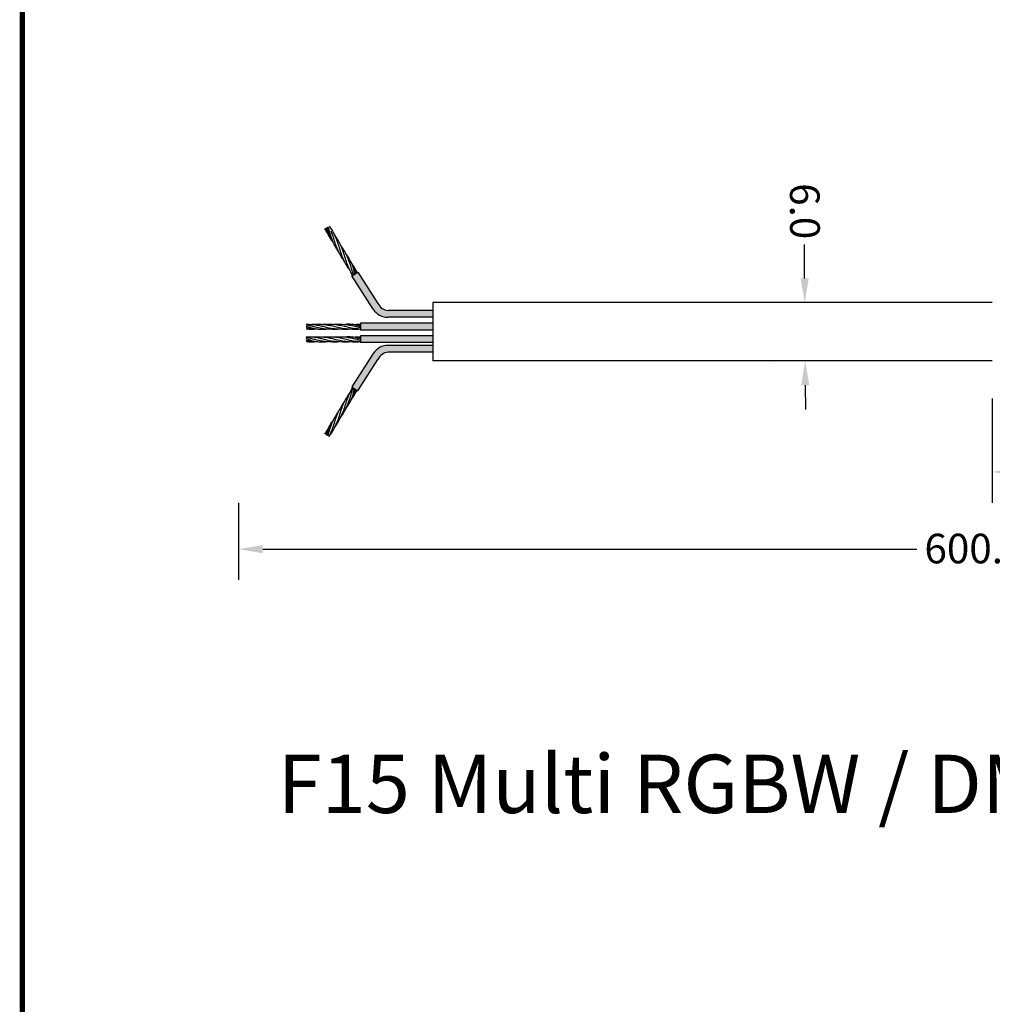
# Model space of a CAD drawing. Units: millimetres. Extents: x 520 to 4389, y 15 to 3189.
# Drawn here: x 1051 to 1151, y 2240 to 2341 of the extents above; entities that cross this region are included whole.
import ezdxf

# ---------------------------------------------------------------- set-up
doc = ezdxf.new("R2010")
doc.units = ezdxf.units.MM
for name, color, linetype, lineweight in [('Dimension (ANSI)', 7, 'Continuous', 25), ('Sketch Geometry (ANSI)', 7, 'Continuous', 25), ('Symbol (ANSI)', 7, 'Continuous', 25), ('Visible (ANSI)', 7, 'Continuous', 50), ('Visible Narrow (ANSI)', 7, 'Continuous', 35)]:
    doc.layers.add(name, color=color, linetype=linetype, lineweight=lineweight)
doc.styles.add('Note Text (ANSI)', font='tahoma.ttf')
doc.dimstyles.new('Default - mm (ANSI)', dxfattribs={"dimtxt": 3.04800009727478, "dimasz": 2.5, "dimexe": 3.175, "dimexo": 1.6002, "dimgap": 0.7999999999999999, "dimtad": 0, "dimtoh": 1, "dimrnd": 1e-08, "dimzin": 4, "dimdsep": 46, "dimtxsty": 'Note Text (ANSI)', "dimcen": 0.09, "dimdle": 10, "dimclrd": 256, "dimclre": 256, "dimclrt": 256, "dimadec": 1, "dimazin": 1, "dimtfac": 1, "dimtofl": 0, "dimtmove": 0, "dimatfit": 3, "dimfxl": 1, "dimtolj": 1, "dimtzin": 4, "dimlwd": -1, "dimlwe": -1, "dimarcsym": 0})

# ---------------------------------------------------------------- blocks, each defined once
blk = doc.blocks.new('*D123')
at = {"layer": 'Defpoints', "color": 0, "lineweight": 0, "transparency": 16777216}
for p in [(1150.692217513914, 2303.76503927329), (1185.692217513914, 2303.76503927329), (1185.692217513914, 2294.601731160359)]:
    blk.add_point(p, dxfattribs=at)
at = {"layer": 'Dimension (ANSI)', "transparency": 16777216}
for p, q in [((1150.692217513914, 2302.16483927329), (1150.692217513914, 2291.426731160359)), ((1185.692217513914, 2302.16483927329), (1185.692217513914, 2291.426731160359)), ((1153.192217513914, 2294.601731160359), (1163.668171541715, 2294.601731160359)), ((1183.192217513914, 2294.601731160359), (1175.323091943202, 2294.601731160359))]:
    blk.add_line(p, q, dxfattribs=at)
at = {"layer": 'Dimension (ANSI)', "lineweight": 0, "transparency": 16777216}
for points in [[(1153.192217513914, 2295.018397827026), (1153.192217513914, 2294.185064493693), (1150.692217513914, 2294.601731160359)], [(1183.192217513914, 2295.018397827026), (1183.192217513914, 2294.185064493693), (1185.692217513914, 2294.601731160359)]]:
    blk.add_solid(points, dxfattribs=at)
at = {"layer": 'Dimension (ANSI)', "lineweight": -3, "transparency": 16777216, "insert": (1164.468171541715, 2296.189188564951), "char_height": 3.04800009727478, "attachment_point": 1, "style": 'Note Text (ANSI)'}
blk.add_mtext('\\A1;35.00', dxfattribs=at)
blk = doc.blocks.new('*D125')
at = {"layer": 'Defpoints', "color": 0, "lineweight": 0, "transparency": 16777216}
for p in [(1073.132294408912, 2293.019532351792), (1235.072696556959, 2292.830622851708), (1235.072696556959, 2286.654535833974)]:
    blk.add_point(p, dxfattribs=at)
at = {"layer": 'Dimension (ANSI)', "transparency": 16777216}
for p, q in [((1073.132294408912, 2291.419332351792), (1073.132294408912, 2283.479535833974)), ((1235.072696556959, 2291.230422851708), (1235.072696556959, 2283.479535833974)), ((1075.632294408912, 2286.654535833974), (1142.924576419077, 2286.654535833974)), ((1232.572696556959, 2286.654535833974), (1154.604060958352, 2286.654535833974))]:
    blk.add_line(p, q, dxfattribs=at)
at = {"layer": 'Dimension (ANSI)', "lineweight": 0, "transparency": 16777216}
for points in [[(1075.632294408912, 2287.071202500641), (1075.632294408912, 2286.237869167308), (1073.132294408912, 2286.654535833974)], [(1232.572696556959, 2287.071202500641), (1232.572696556959, 2286.237869167308), (1235.072696556959, 2286.654535833974)]]:
    blk.add_solid(points, dxfattribs=at)
at = {"layer": 'Dimension (ANSI)', "lineweight": -3, "transparency": 16777216, "insert": (1143.724576419077, 2288.240969732824), "char_height": 3.04800009727478, "attachment_point": 1, "style": 'Note Text (ANSI)'}
blk.add_mtext('\\A1;600.0', dxfattribs=at)
blk = doc.blocks.new('*D128')
at = {"layer": 'Defpoints', "color": 0, "lineweight": 0, "transparency": 16777216}
for p in [(1135.74285351848, 2312.049706380894), (1131.446061051562, 2306.028268024088), (1136.771021928238, 2306.058966297801)]:
    blk.add_point(p, dxfattribs=at)
at = {"layer": 'Dimension (ANSI)', "transparency": 16777216}
for p, q in [((1131.397079352758, 2314.524694638793), (1131.376902471837, 2318.024601588801)), ((1134.142680109103, 2312.040481418974), (1128.236544313405, 2312.006432685576)), ((1135.170848518861, 2306.049741335882), (1128.271113810735, 2306.009964528216)), ((1131.460473253036, 2303.528309566744), (1131.47488545451, 2301.028351109399))]:
    blk.add_line(p, q, dxfattribs=at)
at = {"layer": 'Dimension (ANSI)', "lineweight": 0, "transparency": 16777216}
for points in [[(1131.813739095649, 2314.527096672372), (1130.980419609867, 2314.522292605214), (1131.411491554232, 2312.024736181448)], [(1131.877132995927, 2303.530711600323), (1131.043813510145, 2303.525907533165), (1131.446061051562, 2306.028268024088)]]:
    blk.add_solid(points, dxfattribs=at)
at = {"layer": 'Dimension (ANSI)', "lineweight": -3, "transparency": 16777216, "insert": (1132.926977616409, 2324.336009328627), "char_height": 3.04800009727478, "attachment_point": 1, "rotation": 270.33030515674983, "style": 'Note Text (ANSI)'}
blk.add_mtext('\\A1;6.0', dxfattribs=at)

msp = doc.modelspace()

# ---------------------------------------------------------------- hatches: boundary and pattern name
at = {"layer": 'Sketch Geometry (ANSI)', "lineweight": -3, "true_color": 0xed1f24}
h = msp.add_hatch(color=240, dxfattribs=at)
h.dxf.hatch_style = 1
edge = h.paths.add_edge_path()
edge.add_line((1093.132294408912, 2311.214173604531), (1088.533848060796, 2311.214173604531))
edge.add_arc((1088.623857485753, 2312.449695297083), 1.238796007964497, 203.6467852328297, 265.8332859913271, ccw=False)
edge.add_line((1087.489076344694, 2311.952817735461), (1085.432320303142, 2315.177294938243))
edge.add_line((1085.432320303142, 2315.177294938243), (1085.337183186193, 2315.116611041985))
edge.add_spline(control_points=[(1085.343451987835, 2315.103616724582), (1085.341365201758, 2315.107949366164), (1085.339273002206, 2315.112279150409), (1085.337175405263, 2315.116606078863)], knot_values=[0.2498908300534456, 0.2498908300534456, 0.2498908300534456, 0.2498908300534456, 0.252487623459052, 0.252487623459052, 0.252487623459052, 0.252487623459052], degree=3, periodic=0)
edge.add_line((1085.337175405263, 2315.116606078863), (1084.813370974591, 2314.782493644621))
edge.add_line((1084.813370974591, 2314.782493644621), (1087.00044325883, 2311.353713284243))
edge.add_arc((1088.496469821059, 2312.287595151752), 1.763584649898293, 211.9741213094246, 271.2144445421763)
edge.add_line((1088.533848060799, 2310.524406652314), (1093.132294408912, 2310.524406652314))
edge.add_line((1093.132294408912, 2310.524406652314), (1093.132294408912, 2311.214173604531))
at = {"layer": 'Sketch Geometry (ANSI)', "lineweight": -3, "true_color": 0x000000}
h = msp.add_hatch(color=18, dxfattribs=at)
h.dxf.hatch_style = 1
h.paths.add_polyline_path([(1093.132294408912, 2309.901509555993), (1085.693475978409, 2309.901509555993), (1085.693475978409, 2309.211742603777), (1093.132294408912, 2309.211742603777)])
at = {"layer": 'Sketch Geometry (ANSI)', "lineweight": -3, "true_color": 0x139b48}
h = msp.add_hatch(color=114, dxfattribs=at)
h.dxf.hatch_style = 1
h.paths.add_polyline_path([(1093.132294408912, 2308.602773175605), (1085.693475978409, 2308.602773175605), (1085.693475978409, 2307.913006223387), (1093.132294408912, 2307.913006223387)])
at = {"layer": 'Sketch Geometry (ANSI)', "lineweight": -3, "true_color": 0xf4ee51}
h = msp.add_hatch(color=41, dxfattribs=at)
h.dxf.hatch_style = 1
edge = h.paths.add_edge_path()
edge.add_line((1093.132294408912, 2307.617317394738), (1088.533848060788, 2307.617317394738))
edge.add_arc((1088.496469821059, 2305.854128895299), 1.763584649898446, 88.78555545818482, 148.0258786901636)
edge.add_line((1087.000443258837, 2306.788010762819), (1084.813370974591, 2303.359230402431))
edge.add_line((1084.813370974591, 2303.359230402431), (1085.183438098821, 2303.123180417992))
edge.add_spline(control_points=[(1085.183436387085, 2303.123181509834), (1085.184409504624, 2303.126277301618), (1085.185381771983, 2303.129374811718), (1085.186353235702, 2303.132474062971)], knot_values=[0, 0, 0, 0, 0.001745029569815659, 0.001745029569815659, 0.001745029569815659, 0.001745029569815659], degree=3, periodic=0)
edge.add_spline(control_points=[(1084.995085880745, 2302.594101271954), (1085.007091916475, 2302.623091715087), (1085.018836867474, 2302.652312878481), (1085.086937358628, 2302.826614468499), (1085.13618896104, 2302.972872644209), (1085.183436387085, 2303.123181509834)], knot_values=[0.001745029569815662, 0.001745029569815662, 0.001745029569815662, 0.001745029569815662, 0.01899212508011673, 0.01899212508011673, 0.1037179185120386, 0.1037179185120386, 0.1037179185120386, 0.1037179185120386], degree=3, periodic=0)
edge.add_line((1085.183436387085, 2303.123181509834), (1085.220230912819, 2303.099711856201))
edge.add_spline(control_points=[(1085.223439220386, 2303.110197097398), (1085.222371207599, 2303.106701214251), (1085.221300380131, 2303.10320702184), (1085.220226710741, 2303.099714536526)], knot_values=[6.271247012765649, 6.271247012765649, 6.271247012765649, 6.271247012765649, 6.283185307179585, 6.283185307179585, 6.283185307179585, 6.283185307179585], degree=3, periodic=0)
edge.add_spline(control_points=[(1084.788458396439, 2302.123970839576), (1084.978413327124, 2302.421567947144), (1085.113389706281, 2302.752189802743), (1085.220226710741, 2303.099714536526)], knot_values=[5.083309995006303, 5.083309995006303, 5.083309995006303, 5.083309995006303, 6.27124701276565, 6.27124701276565, 6.27124701276565, 6.27124701276565], degree=3, periodic=0)
edge.add_line((1085.220226710741, 2303.099714536526), (1085.337183186194, 2303.025113005066))
edge.add_spline(control_points=[(1085.343451987835, 2303.038107322469), (1085.341365201758, 2303.033774680887), (1085.339273002206, 2303.029444896643), (1085.337175405263, 2303.025117968189)], knot_values=[0.2498908300534582, 0.2498908300534582, 0.2498908300534582, 0.2498908300534582, 0.252487623459052, 0.252487623459052, 0.252487623459052, 0.252487623459052], degree=3, periodic=0)
edge.add_spline(control_points=[(1084.768288598912, 2302.081633380591), (1084.984698933166, 2302.379880665686), (1085.176727096322, 2302.694144777288), (1085.337175405263, 2303.025117968189)], knot_values=[0.05125824144970806, 0.05125824144970806, 0.05125824144970806, 0.05125824144970806, 0.2498908300534582, 0.2498908300534582, 0.2498908300534582, 0.2498908300534582], degree=3, periodic=0)
edge.add_line((1085.337175405263, 2303.025117968189), (1085.432320303142, 2302.964429108809))
edge.add_line((1085.432320303142, 2302.964429108809), (1087.489076344695, 2306.188906311592))
edge.add_arc((1088.623857485753, 2305.692028749968), 1.23879600796449, 94.1667140083826, 156.3532147670902, ccw=False)
edge.add_line((1088.533848060802, 2306.92755044252), (1093.132294408912, 2306.92755044252))
edge.add_line((1093.132294408912, 2306.92755044252), (1093.132294408912, 2307.617317394738))

# ---------------------------------------------------------------- linework, layer by layer
at = {"const_width": 0.54}
msp.add_lwpolyline([(1050.89424654761, 2886.146973706363), (1050.89424654761, 2364.161992294705), (1050.89424654761, 1980.209150548805)], dxfattribs=at)
at = {"layer": 'Sketch Geometry (ANSI)', "color": 6, "lineweight": -3}
for p, q in [((1084.813370974591, 2314.782493644621), (1085.432320303142, 2315.177294938243)), ((1084.813370974591, 2303.359230402431), (1085.432320303142, 2302.964429108809))]:
    msp.add_line(p, q, dxfattribs=at)
at = {"layer": 'Sketch Geometry (ANSI)', "color": 240, "lineweight": -3, "true_color": 0xed1f24}
for p, q in [((1085.432320303142, 2315.177294938243), (1087.489076344694, 2311.95281773546)), ((1087.000443258808, 2311.353713284276), (1084.813370974591, 2314.782493644621))]:
    msp.add_line(p, q, dxfattribs=at)
at = {"layer": 'Sketch Geometry (ANSI)', "lineweight": -3}
for p, q in [((1085.693475978409, 2309.901509555993), (1085.693475978409, 2309.211742603777)), ((1085.693475978409, 2308.602773175605), (1085.693475978409, 2307.913006223387))]:
    msp.add_line(p, q, dxfattribs=at)
at = {"layer": 'Sketch Geometry (ANSI)', "color": 41, "lineweight": -3, "true_color": 0xf4ee51}
for p, q in [((1087.000443258808, 2306.788010762775), (1084.813370974591, 2303.359230402431)), ((1085.432320303142, 2302.964429108809), (1087.489076344694, 2306.188906311591))]:
    msp.add_line(p, q, dxfattribs=at)
at = {"layer": 'Sketch Geometry (ANSI)', "color": 240, "lineweight": -3, "true_color": 0xed1f24}
for centre, radius, start, end in [((1088.623857485753, 2312.449695297083), 1.23879600796443, 203.6467852328834, 265.8332859914694), ((1088.496469821059, 2312.287595151752), 1.763584649898568, 211.9741213081421, 271.2144445421733)]:
    msp.add_arc(centre, radius, start, end, dxfattribs=at)
at = {"layer": 'Sketch Geometry (ANSI)', "color": 41, "lineweight": -3, "true_color": 0xf4ee51}
for centre, radius, start, end in [((1088.496469821059, 2305.854128895299), 1.763584649898568, 88.78555545782673, 148.0258786918461), ((1088.623857485753, 2305.692028749968), 1.23879600796443, 94.1667140085306, 156.3532147671166)]:
    msp.add_arc(centre, radius, start, end, dxfattribs=at)
at = {"layer": 'Visible (ANSI)', "lineweight": -3}
for p, q in [((1150.692217513914, 2312.049706380894), (1093.132294408912, 2312.049706380894)), ((1093.132294408912, 2312.049706380894), (1093.132294408912, 2306.049706380894)), ((1093.132294408912, 2309.901509555993), (1085.693475978409, 2309.901509555993)), ((1093.132294408912, 2309.211742603777), (1085.693475978409, 2309.211742603777)), ((1093.132294408912, 2308.602773175605), (1085.693475978409, 2308.602773175605)), ((1093.132294408912, 2307.913006223387), (1085.693475978409, 2307.913006223387)), ((1150.692217513914, 2306.049706380894), (1093.132294408912, 2306.049706380894))]:
    msp.add_line(p, q, dxfattribs=at)
at = {"layer": 'Visible (ANSI)', "color": 240, "lineweight": -3, "true_color": 0xed1f24}
for p, q in [((1093.132294408912, 2311.214173604531), (1088.533848060799, 2311.214173604531)), ((1093.132294408912, 2310.524406652314), (1088.533848060799, 2310.524406652314))]:
    msp.add_line(p, q, dxfattribs=at)
at = {"layer": 'Visible (ANSI)', "color": 2, "lineweight": -3, "true_color": 0xf1eb1f}
for p, q in [((1093.132294408912, 2307.617317394738), (1088.533848060799, 2307.617317394738)), ((1093.132294408912, 2306.92755044252), (1088.533848060799, 2306.92755044252))]:
    msp.add_line(p, q, dxfattribs=at)
at = {"layer": 'Visible (ANSI)', "color": 30, "lineweight": -3, "true_color": 0xf26722}
for points in [[(1082.318047560076, 2319.159011081028), (1082.205836926527, 2319.311748756279), (1082.099684230836, 2319.468130453501), (1082.002730319944, 2319.629536244721)], [(1082.729501912157, 2318.432936894955), (1082.470377508771, 2318.820428462316), (1082.26578112615, 2319.244403205554), (1082.085657102709, 2319.679349054076)], [(1082.4598609907, 2319.904127422544), (1082.791487014848, 2319.452139222616), (1083.048975918799, 2318.949398690818), (1083.264931906115, 2318.427929325691)], [(1082.773099101884, 2318.459125038615), (1082.735210481108, 2318.545232500413), (1082.698478987929, 2318.632067270415), (1082.662375302137, 2318.719246914481)], [(1082.891418012703, 2318.202499412074), (1082.83570710451, 2318.278319967683), (1082.781579744139, 2318.355060321092), (1082.729501912157, 2318.432936894955)], [(1084.18965234683, 2317.021296365281), (1084.355108919327, 2316.794550576366), (1084.507709803234, 2316.559819506551), (1084.639600794664, 2316.313983996239)], [(1084.639600794664, 2316.313983996239), (1084.772014719189, 2316.067173775502), (1084.886858520839, 2315.8089612406), (1084.995086504397, 2315.547622906915)], [(1084.768288598912, 2316.060090666461), (1084.987528141267, 2315.757944290141), (1085.181743831981, 2315.439359562672), (1085.343451987835, 2315.103616724582)], [(1084.886321317079, 2314.829025546759), (1084.694371128985, 2315.148578122815), (1084.536741615259, 2315.490712172352), (1084.392529900417, 2315.838940495707)], [(1080.093475978409, 2309.821328590065), (1080.466247655945, 2309.821328590065), (1080.840704300873, 2309.78027992969), (1081.213475978409, 2309.724590969277)], [(1084.012562154907, 2309.794334980595), (1084.106245165914, 2309.803050219742), (1084.199901247443, 2309.809934359081), (1084.293475978408, 2309.814476502346)], [(1084.293475978408, 2309.814476502346), (1084.759077087556, 2309.837076908675), (1085.227874869261, 2309.794147867769), (1085.693475978409, 2309.724590969277)], [(1085.127760436114, 2309.79331400818), (1085.316472653383, 2309.81085603702), (1085.505189254828, 2309.821328590065), (1085.693475978409, 2309.821328590065)], [(1081.209565149924, 2309.288601631174), (1080.837662635206, 2309.256245345832), (1080.464554062051, 2309.253804908505), (1080.093475978409, 2309.288066210852)], [(1081.493475978409, 2309.268180677784), (1081.213718352396, 2309.281760190154), (1080.933233604421, 2309.316272769185), (1080.653475978409, 2309.358066210852)], [(1082.331498815504, 2309.289677598824), (1082.051926553313, 2309.264600111186), (1081.772128777102, 2309.254654794036), (1081.493475978409, 2309.268180677784)], [(1085.693475978409, 2309.288066210852), (1085.13525312006, 2309.236526001472), (1084.571698836758, 2309.274672400288), (1084.013475978409, 2309.358066210852)], [(1084.293475978408, 2309.763618525385), (1084.386800099356, 2309.751758887481), (1084.48015185746, 2309.738532809793), (1084.573475978406, 2309.724590969277)], [(1085.693475978409, 2309.288066210852), (1085.506882298124, 2309.305294235837), (1085.320069658693, 2309.330190680867), (1085.133475978409, 2309.358066210852)], [(1080.093475978409, 2308.522592209675), (1080.466247655945, 2308.522592209675), (1080.840704300873, 2308.4815435493), (1081.213475978409, 2308.425854588888)], [(1081.209565149924, 2307.989865250785), (1080.837662635206, 2307.957508965443), (1080.464554062051, 2307.955068528116), (1080.093475978409, 2307.989329830463)], [(1081.493475978409, 2307.969444297394), (1081.213718352396, 2307.983023809765), (1080.933233604421, 2308.017536388797), (1080.653475978409, 2308.059329830463)], [(1082.331498815504, 2307.990941218434), (1082.051926553313, 2307.965863730798), (1081.772128777102, 2307.955918413646), (1081.493475978409, 2307.969444297394)], [(1084.012562154907, 2308.495598600205), (1084.106245165914, 2308.504313839352), (1084.199901247443, 2308.511197978693), (1084.293475978408, 2308.515740121957)], [(1085.693475978409, 2307.989329830463), (1085.13525312006, 2307.937789621084), (1084.571698836758, 2307.9759360199), (1084.013475978409, 2308.059329830463)], [(1084.293475978408, 2308.515740121957), (1084.759077087556, 2308.538340528286), (1085.227874869261, 2308.49541148738), (1085.693475978409, 2308.425854588888)], [(1084.293475978408, 2308.464882144996), (1084.386800099356, 2308.453022507092), (1084.48015185746, 2308.439796429404), (1084.573475978406, 2308.425854588888)], [(1085.127760436114, 2308.494577627791), (1085.316472653383, 2308.512119656631), (1085.505189254828, 2308.522592209675), (1085.693475978409, 2308.522592209675)], [(1085.693475978409, 2307.989329830463), (1085.506882298124, 2308.006557855448), (1085.320069658693, 2308.031454300479), (1085.133475978409, 2308.059329830463)], [(1084.886321317079, 2303.312698500292), (1084.694371128985, 2302.993145924237), (1084.536741615259, 2302.6510118747), (1084.392529900417, 2302.302783551345)], [(1084.768288598912, 2302.081633380591), (1084.987528141267, 2302.38377975691), (1085.181743831981, 2302.702364484379), (1085.343451987835, 2303.038107322469)], [(1084.18965234683, 2301.120427681771), (1084.355108919327, 2301.347173470685), (1084.507709803234, 2301.581904540501), (1084.639600794664, 2301.827740050813)], [(1084.639600794664, 2301.827740050813), (1084.772014719189, 2302.074550271549), (1084.886858520839, 2302.332762806452), (1084.995086504397, 2302.594101140137)], [(1082.729501912157, 2299.708787152096), (1082.470377508771, 2299.321295584736), (1082.26578112615, 2298.897320841498), (1082.085657102709, 2298.462374992976)], [(1082.4598609907, 2298.237596624507), (1082.791487014848, 2298.689584824435), (1083.048975918799, 2299.192325356234), (1083.264931906115, 2299.713794721361)], [(1082.773099101884, 2299.682599008436), (1082.735210481108, 2299.596491546638), (1082.698478987929, 2299.509656776637), (1082.662375302137, 2299.42247713257)], [(1082.891418012703, 2299.939224634977), (1082.83570710451, 2299.863404079369), (1082.781579744139, 2299.786663725959), (1082.729501912157, 2299.708787152096)], [(1082.318047560076, 2298.982712966023), (1082.205836926527, 2298.829975290773), (1082.099684230836, 2298.673593593551), (1082.002730319944, 2298.512187802331)], [(1082.4598609907, 2298.237596624507), (1082.541174658261, 2298.406422255958), (1082.616027442994, 2298.579384262895), (1082.688213706688, 2298.753692581768)]]:
    msp.add_open_spline(points, degree=3, dxfattribs=at)
for points, knots in [([(1082.662382208798, 2318.719248854129), (1082.638465287609, 2318.776997017934), (1082.61556652951, 2318.835698662617), (1082.538194348474, 2319.044900161486), (1082.489897047516, 2319.195290907612), (1082.395466607767, 2319.503552384909), (1082.350900831048, 2319.656184598742), (1082.302762238567, 2319.809760682042)], [0.833635429671167, 0.833635429671167, 0.833635429671167, 0.833635429671167, 0.8683131713479835, 0.8683131713479835, 0.9547839943497208, 0.9547839943497208, 1.041254817351458, 1.041254817351458, 1.041254817351458, 1.041254817351458]), ([(1083.239091397875, 2317.75914470092), (1083.160449223044, 2317.949028321144), (1083.0959728915, 2318.141694479134), (1082.961600402, 2318.57580180604), (1082.897533839503, 2318.802617271271), (1082.779589507116, 2319.153503324391), (1082.736401627038, 2319.27167382982), (1082.688214122679, 2319.38803147236)], [0.624373136367384, 0.624373136367384, 0.624373136367384, 0.624373136367384, 0.7377057015127254, 0.7377057015127254, 0.8683131713479839, 0.8683131713479839, 0.937536898839428, 0.937536898839428, 0.937536898839428, 0.937536898839428]), ([(1083.026329260534, 2318.957450929292), (1083.101830473841, 2318.855142536519), (1083.174535754789, 2318.751188201171), (1083.481943722336, 2318.277234234418), (1083.672129225825, 2317.877169601747), (1083.841650105542, 2317.4678271861)], [0.09808239144565394, 0.09808239144565394, 0.09808239144565394, 0.09808239144565394, 0.166621013772729, 0.166621013772729, 0.4042457527107702, 0.4042457527107702, 0.4042457527107702, 0.4042457527107702]), ([(1083.471173635541, 2317.238620194918), (1083.388771818161, 2317.35064928954), (1083.309722735454, 2317.464658343172), (1083.058122450982, 2317.859507439587), (1082.906994441179, 2318.154828192293), (1082.773099101884, 2318.459125038615)], [0.1000715819211511, 0.1000715819211511, 0.1000715819211511, 0.1000715819211511, 0.1750335050493148, 0.1750335050493148, 0.3538784461364215, 0.3538784461364215, 0.3538784461364215, 0.3538784461364215]), ([(1083.815817333773, 2316.799045501145), (1083.773977691063, 2316.90008614551), (1083.735555019336, 2317.003330259964), (1083.620445012949, 2317.3383997909), (1083.555940307328, 2317.564952070474), (1083.418016500124, 2318.015194563), (1083.349922149057, 2318.22272096825), (1083.264932699586, 2318.427929399651)], [0.4155681424698436, 0.4155681424698436, 0.4155681424698436, 0.4155681424698436, 0.4764907618422081, 0.4764907618422081, 0.6070982316774666, 0.6070982316774666, 0.7290869617988172, 0.7290869617988172, 0.7290869617988172, 0.7290869617988172]), ([(1083.609364189304, 2317.98877651645), (1083.682605062101, 2317.889234548723), (1083.753175121578, 2317.788124053472), (1084.058661921764, 2317.317132094825), (1084.248847425253, 2316.917067462153), (1084.41836830497, 2316.507725046507)], [0.09999578055471393, 0.09999578055471393, 0.09999578055471393, 0.09999578055471393, 0.1666210137727362, 0.1666210137727362, 0.4042457527110598, 0.4042457527110598, 0.4042457527110598, 0.4042457527110598]), ([(1084.048097617229, 2316.278093304947), (1083.974856744434, 2316.377635272675), (1083.904286684955, 2316.478745767926), (1083.598799884769, 2316.949737726572), (1083.408614381281, 2317.349802359245), (1083.239093501563, 2317.759144774891)], [0.09999578055471645, 0.09999578055471645, 0.09999578055471645, 0.09999578055471645, 0.166621013772729, 0.166621013772729, 0.4042457527109739, 0.4042457527109739, 0.4042457527109739, 0.4042457527109739]), ([(1084.392529859615, 2315.838940654842), (1084.35649700102, 2315.925951251491), (1084.323112551742, 2316.014329415733), (1084.238330310184, 2316.255439326428), (1084.191509139167, 2316.406716760509), (1084.074380063119, 2316.794491623556), (1084.008568133654, 2317.020258674402), (1083.899761201813, 2317.322161467908), (1083.871521334566, 2317.395676814976), (1083.841642508408, 2317.467824673069)], [0.2075063861801557, 0.2075063861801557, 0.2075063861801557, 0.2075063861801557, 0.2594124690052126, 0.2594124690052126, 0.34588329200695, 0.34588329200695, 0.4764907618422088, 0.4764907618422088, 0.5199038786245423, 0.5199038786245423, 0.5199038786245423, 0.5199038786245423]), ([(1084.622589240736, 2315.321018918292), (1084.550144537665, 2315.419583322127), (1084.48032673688, 2315.519689179302), (1084.175518084196, 2315.989635586981), (1083.985332580708, 2316.389700219653), (1083.81581170099, 2316.799042635299)], [0.1006711824319491, 0.1006711824319491, 0.1006711824319491, 0.1006711824319491, 0.1666210137727289, 0.1666210137727289, 0.4042457527110669, 0.4042457527110669, 0.4042457527110669, 0.4042457527110669]), ([(1084.418367374041, 2316.507724889979), (1084.424372137956, 2316.493226574446), (1084.43031826981, 2316.478653951363), (1084.525482346701, 2316.241987833922), (1084.595574226901, 2316.018791681921), (1084.71270330295, 2315.631016818874), (1084.757648434706, 2315.478612477624), (1084.856482673748, 2315.172996293045), (1084.908727768468, 2315.024976924314), (1084.969248099844, 2314.878838356114)], [0.7290869617987971, 0.7290869617987971, 0.7290869617987971, 0.7290869617987971, 0.7377057015127253, 0.7377057015127253, 0.8683131713479837, 0.8683131713479837, 0.9547839943497209, 0.9547839943497209, 1.041254817351459, 1.041254817351459, 1.041254817351459, 1.041254817351459]), ([(1085.186353235702, 2315.00924998408), (1085.138214643221, 2315.162826067381), (1085.088102740643, 2315.312126810959), (1085.018836867474, 2315.489411168571), (1085.007091916475, 2315.518632331964), (1084.995085880745, 2315.547622775098)], [0, 0, 0, 0, 0.08647082300173749, 0.08647082300173749, 0.1037179185120386, 0.1037179185120386, 0.1037179185120386, 0.1037179185120386]), ([(1080.65103220776, 2309.794068053829), (1080.772828702156, 2309.805416651073), (1080.894593920026, 2309.813719642334), (1081.45440217793, 2309.833023922285), (1081.895282848406, 2309.790053345687), (1082.333475978408, 2309.724590969277)], [0.1006711824319491, 0.1006711824319491, 0.1006711824319491, 0.1006711824319491, 0.1666210137727289, 0.1666210137727289, 0.4042457527110669, 0.4042457527110669, 0.4042457527110669, 0.4042457527110669]), ([(1081.76729019086, 2309.793718428755), (1081.890334655572, 2309.805246155793), (1082.013348441698, 2309.813676693589), (1082.574402177931, 2309.833023922285), (1083.015282848406, 2309.790053345687), (1083.453475978408, 2309.724590969277)], [0.09999578055471645, 0.09999578055471645, 0.09999578055471645, 0.09999578055471645, 0.166621013772729, 0.166621013772729, 0.4042457527109739, 0.4042457527109739, 0.4042457527109739, 0.4042457527109739]), ([(1082.887760264184, 2309.793676116895), (1083.026226336676, 2309.80662695925), (1083.16466328397, 2309.815684188992), (1083.632697145864, 2309.828046074273), (1083.963676038932, 2309.805529532137), (1084.293475978408, 2309.763618525385)], [0.1000715819211511, 0.1000715819211511, 0.1000715819211511, 0.1000715819211511, 0.1750335050493148, 0.1750335050493148, 0.3538784461364215, 0.3538784461364215, 0.3538784461364215, 0.3538784461364215]), ([(1081.773476323588, 2309.358067089476), (1081.757955858948, 2309.360385174963), (1081.742401886574, 2309.362791784813), (1081.49052108229, 2309.403079662741), (1081.263097541194, 2309.457924233056), (1080.870370804113, 2309.557192933304), (1080.716581152706, 2309.597141540542), (1080.403704137445, 2309.669787479218), (1080.249914486039, 2309.701220369032), (1080.093475978409, 2309.724590969277)], [0.7290869617987971, 0.7290869617987971, 0.7290869617987971, 0.7290869617987971, 0.7377057015127253, 0.7377057015127253, 0.8683131713479837, 0.8683131713479837, 0.9547839943497209, 0.9547839943497209, 1.041254817351459, 1.041254817351459, 1.041254817351459, 1.041254817351459]), ([(1080.093475978409, 2309.471328590065), (1080.249914486039, 2309.433514164531), (1080.403704137445, 2309.399592815312), (1080.591345191656, 2309.367681384527), (1080.622442359949, 2309.362702791533), (1080.653476186546, 2309.358066813345)], [0, 0, 0, 0, 0.08647082300173749, 0.08647082300173749, 0.1037179185120386, 0.1037179185120386, 0.1037179185120386, 0.1037179185120386]), ([(1081.213476135835, 2309.724590922311), (1081.306618872746, 2309.710675413385), (1081.399570197798, 2309.693785400376), (1081.649914486039, 2309.642309630698), (1081.803704137445, 2309.604549503085), (1082.196430874527, 2309.505280802838), (1082.423854415624, 2309.44544348787), (1082.738683394026, 2309.383258606254), (1082.816244722066, 2309.369611747659), (1082.893477736123, 2309.358074017402)], [0.2075063861801557, 0.2075063861801557, 0.2075063861801557, 0.2075063861801557, 0.2594124690052126, 0.2594124690052126, 0.34588329200695, 0.34588329200695, 0.4764907618422088, 0.4764907618422088, 0.5199038786245423, 0.5199038786245423, 0.5199038786245423, 0.5199038786245423]), ([(1083.459661765958, 2309.288938751374), (1083.336617301246, 2309.277411024337), (1083.213603515119, 2309.26898048654), (1082.652549778887, 2309.249633257844), (1082.211669108412, 2309.292603834443), (1081.773475978409, 2309.358066210852)], [0.09999578055471393, 0.09999578055471393, 0.09999578055471393, 0.09999578055471393, 0.1666210137727362, 0.1666210137727362, 0.4042457527110598, 0.4042457527110598, 0.4042457527110598, 0.4042457527110598]), ([(1082.333475534638, 2309.724584664962), (1082.441635375932, 2309.708422479247), (1082.549924616327, 2309.688196523483), (1082.896430874527, 2309.614336404606), (1083.123854415623, 2309.552974157399), (1083.580838299694, 2309.439365142042), (1083.793800618658, 2309.39087699685), (1084.01347563323, 2309.358065492578)], [0.4155681424698436, 0.4155681424698436, 0.4155681424698436, 0.4155681424698436, 0.4764907618422081, 0.4764907618422081, 0.6070982316774666, 0.6070982316774666, 0.7290869617988172, 0.7290869617988172, 0.7290869617988172, 0.7290869617988172]), ([(1084.590262864762, 2309.289939572235), (1084.463683016018, 2309.27789871119), (1084.337131910211, 2309.269102158783), (1083.772549778888, 2309.249633257844), (1083.331669108413, 2309.292603834442), (1082.893475978411, 2309.358066210852)], [0.09808239144565394, 0.09808239144565394, 0.09808239144565394, 0.09808239144565394, 0.166621013772729, 0.166621013772729, 0.4042457527107702, 0.4042457527107702, 0.4042457527107702, 0.4042457527107702]), ([(1083.453476998244, 2309.72459281072), (1083.656746679957, 2309.694231364971), (1083.855107273123, 2309.650293672241), (1084.296430874527, 2309.54194877826), (1084.523854415623, 2309.480075418455), (1084.885378606125, 2309.400500626596), (1085.008916991423, 2309.376673568518), (1085.13347577027, 2309.358065850607)], [0.624373136367384, 0.624373136367384, 0.624373136367384, 0.624373136367384, 0.7377057015127254, 0.7377057015127254, 0.8683131713479839, 0.8683131713479839, 0.937536898839428, 0.937536898839428, 0.937536898839428, 0.937536898839428]), ([(1084.573474084712, 2309.724584049876), (1084.635293244847, 2309.715350362516), (1084.697405481631, 2309.704752898068), (1084.916581152705, 2309.663355473795), (1085.070370804112, 2309.627317314572), (1085.383247819372, 2309.54953415663), (1085.537037470779, 2309.509143015599), (1085.693475978409, 2309.471328590065)], [0.833635429671167, 0.833635429671167, 0.833635429671167, 0.833635429671167, 0.8683131713479835, 0.8683131713479835, 0.9547839943497208, 0.9547839943497208, 1.041254817351458, 1.041254817351458, 1.041254817351458, 1.041254817351458]), ([(1081.773476323588, 2308.059330709087), (1081.757955858948, 2308.061648794574), (1081.742401886574, 2308.064055404424), (1081.49052108229, 2308.104343282352), (1081.263097541194, 2308.159187852668), (1080.870370804113, 2308.258456552915), (1080.716581152706, 2308.298405160153), (1080.403704137445, 2308.371051098829), (1080.249914486039, 2308.402483988642), (1080.093475978409, 2308.425854588888)], [0.7290869617987971, 0.7290869617987971, 0.7290869617987971, 0.7290869617987971, 0.7377057015127253, 0.7377057015127253, 0.8683131713479837, 0.8683131713479837, 0.9547839943497209, 0.9547839943497209, 1.041254817351459, 1.041254817351459, 1.041254817351459, 1.041254817351459]), ([(1080.093475978409, 2308.172592209676), (1080.249914486039, 2308.134777784141), (1080.403704137445, 2308.100856434922), (1080.591345191656, 2308.068945004138), (1080.622442359949, 2308.063966411144), (1080.653476186546, 2308.059330432956)], [0, 0, 0, 0, 0.08647082300173749, 0.08647082300173749, 0.1037179185120386, 0.1037179185120386, 0.1037179185120386, 0.1037179185120386]), ([(1080.65103220776, 2308.49533167344), (1080.772828702156, 2308.506680270683), (1080.894593920026, 2308.514983261945), (1081.45440217793, 2308.534287541896), (1081.895282848406, 2308.491316965297), (1082.333475978408, 2308.425854588888)], [0.1006711824319491, 0.1006711824319491, 0.1006711824319491, 0.1006711824319491, 0.1666210137727289, 0.1666210137727289, 0.4042457527110669, 0.4042457527110669, 0.4042457527110669, 0.4042457527110669]), ([(1081.213476135835, 2308.425854541922), (1081.306618872746, 2308.411939032996), (1081.399570197798, 2308.395049019988), (1081.649914486039, 2308.343573250309), (1081.803704137445, 2308.305813122695), (1082.196430874527, 2308.206544422448), (1082.423854415624, 2308.14670710748), (1082.738683394026, 2308.084522225865), (1082.816244722066, 2308.07087536727), (1082.893477736123, 2308.059337637013)], [0.2075063861801557, 0.2075063861801557, 0.2075063861801557, 0.2075063861801557, 0.2594124690052126, 0.2594124690052126, 0.34588329200695, 0.34588329200695, 0.4764907618422088, 0.4764907618422088, 0.5199038786245423, 0.5199038786245423, 0.5199038786245423, 0.5199038786245423]), ([(1081.76729019086, 2308.494982048366), (1081.890334655572, 2308.506509775403), (1082.013348441698, 2308.5149403132), (1082.574402177931, 2308.534287541896), (1083.015282848406, 2308.491316965297), (1083.453475978408, 2308.425854588888)], [0.09999578055471645, 0.09999578055471645, 0.09999578055471645, 0.09999578055471645, 0.166621013772729, 0.166621013772729, 0.4042457527109739, 0.4042457527109739, 0.4042457527109739, 0.4042457527109739]), ([(1083.459661765958, 2307.990202370985), (1083.336617301246, 2307.978674643948), (1083.213603515119, 2307.970244106151), (1082.652549778887, 2307.950896877455), (1082.211669108412, 2307.993867454054), (1081.773475978409, 2308.059329830463)], [0.09999578055471393, 0.09999578055471393, 0.09999578055471393, 0.09999578055471393, 0.1666210137727362, 0.1666210137727362, 0.4042457527110598, 0.4042457527110598, 0.4042457527110598, 0.4042457527110598]), ([(1082.333475534638, 2308.425848284573), (1082.441635375932, 2308.409686098858), (1082.549924616327, 2308.389460143094), (1082.896430874527, 2308.315600024216), (1083.123854415623, 2308.25423777701), (1083.580838299694, 2308.140628761653), (1083.793800618658, 2308.092140616462), (1084.01347563323, 2308.05932911219)], [0.4155681424698436, 0.4155681424698436, 0.4155681424698436, 0.4155681424698436, 0.4764907618422081, 0.4764907618422081, 0.6070982316774666, 0.6070982316774666, 0.7290869617988172, 0.7290869617988172, 0.7290869617988172, 0.7290869617988172]), ([(1082.887760264184, 2308.494939736505), (1083.026226336676, 2308.507890578861), (1083.16466328397, 2308.516947808603), (1083.632697145864, 2308.529309693884), (1083.963676038932, 2308.506793151748), (1084.293475978408, 2308.464882144996)], [0.1000715819211511, 0.1000715819211511, 0.1000715819211511, 0.1000715819211511, 0.1750335050493148, 0.1750335050493148, 0.3538784461364215, 0.3538784461364215, 0.3538784461364215, 0.3538784461364215]), ([(1084.590262864762, 2307.991203191847), (1084.463683016018, 2307.9791623308), (1084.337131910211, 2307.970365778395), (1083.772549778888, 2307.950896877455), (1083.331669108413, 2307.993867454054), (1082.893475978411, 2308.059329830463)], [0.09808239144565394, 0.09808239144565394, 0.09808239144565394, 0.09808239144565394, 0.166621013772729, 0.166621013772729, 0.4042457527107702, 0.4042457527107702, 0.4042457527107702, 0.4042457527107702]), ([(1083.453476998244, 2308.425856430331), (1083.656746679957, 2308.395494984582), (1083.855107273123, 2308.351557291852), (1084.296430874527, 2308.243212397871), (1084.523854415623, 2308.181339038066), (1084.885378606125, 2308.101764246207), (1085.008916991423, 2308.077937188128), (1085.13347577027, 2308.059329470218)], [0.624373136367384, 0.624373136367384, 0.624373136367384, 0.624373136367384, 0.7377057015127254, 0.7377057015127254, 0.8683131713479839, 0.8683131713479839, 0.937536898839428, 0.937536898839428, 0.937536898839428, 0.937536898839428]), ([(1084.573474084712, 2308.425847669488), (1084.635293244847, 2308.416613982126), (1084.697405481631, 2308.406016517679), (1084.916581152705, 2308.364619093406), (1085.070370804112, 2308.328580934182), (1085.383247819372, 2308.250797776241), (1085.537037470779, 2308.210406635209), (1085.693475978409, 2308.172592209676)], [0.833635429671167, 0.833635429671167, 0.833635429671167, 0.833635429671167, 0.8683131713479835, 0.8683131713479835, 0.9547839943497208, 0.9547839943497208, 1.041254817351458, 1.041254817351458, 1.041254817351458, 1.041254817351458]), ([(1084.622589240736, 2302.820705128759), (1084.550144537665, 2302.722140724924), (1084.48032673688, 2302.62203486775), (1084.175518084196, 2302.15208846007), (1083.985332580708, 2301.752023827399), (1083.81581170099, 2301.342681411753)], [0.1006711824319491, 0.1006711824319491, 0.1006711824319491, 0.1006711824319491, 0.1666210137727289, 0.1666210137727289, 0.4042457527110669, 0.4042457527110669, 0.4042457527110669, 0.4042457527110669]), ([(1084.418367374041, 2301.633999157073), (1084.424372137956, 2301.648497472605), (1084.43031826981, 2301.663070095689), (1084.525482346701, 2301.899736213129), (1084.595574226901, 2302.122932365131), (1084.71270330295, 2302.510707228178), (1084.757648434706, 2302.663111569427), (1084.856482673748, 2302.968727754006), (1084.908727768468, 2303.116747122738), (1084.969248099844, 2303.262885690938)], [0.7290869617987971, 0.7290869617987971, 0.7290869617987971, 0.7290869617987971, 0.7377057015127253, 0.7377057015127253, 0.8683131713479837, 0.8683131713479837, 0.9547839943497209, 0.9547839943497209, 1.041254817351459, 1.041254817351459, 1.041254817351459, 1.041254817351459]), ([(1085.186353235702, 2303.132474062971), (1085.138214643221, 2302.97889797967), (1085.088102740643, 2302.829597236093), (1085.018836867474, 2302.652312878481), (1085.007091916475, 2302.623091715087), (1084.995085880745, 2302.594101271954)], [0, 0, 0, 0, 0.08647082300173749, 0.08647082300173749, 0.1037179185120386, 0.1037179185120386, 0.1037179185120386, 0.1037179185120386]), ([(1084.048097617229, 2301.863630742104), (1083.974856744434, 2301.764088774376), (1083.904286684955, 2301.662978279126), (1083.598799884769, 2301.191986320478), (1083.408614381281, 2300.791921687807), (1083.239093501563, 2300.382579272161)], [0.09999578055471645, 0.09999578055471645, 0.09999578055471645, 0.09999578055471645, 0.166621013772729, 0.166621013772729, 0.4042457527109739, 0.4042457527109739, 0.4042457527109739, 0.4042457527109739]), ([(1084.392529859615, 2302.30278339221), (1084.35649700102, 2302.21577279556), (1084.323112551742, 2302.127394631319), (1084.238330310184, 2301.886284720624), (1084.191509139167, 2301.735007286543), (1084.074380063119, 2301.347232423495), (1084.008568133654, 2301.12146537265), (1083.899761201813, 2300.819562579143), (1083.871521334566, 2300.746047232075), (1083.841642508408, 2300.673899373983)], [0.2075063861801557, 0.2075063861801557, 0.2075063861801557, 0.2075063861801557, 0.2594124690052126, 0.2594124690052126, 0.34588329200695, 0.34588329200695, 0.4764907618422088, 0.4764907618422088, 0.5199038786245423, 0.5199038786245423, 0.5199038786245423, 0.5199038786245423]), ([(1083.471173635541, 2300.903103852133), (1083.388771818161, 2300.791074757512), (1083.309722735454, 2300.67706570388), (1083.058122450982, 2300.282216607464), (1082.906994441179, 2299.986895854758), (1082.773099101884, 2299.682599008436)], [0.1000715819211511, 0.1000715819211511, 0.1000715819211511, 0.1000715819211511, 0.1750335050493148, 0.1750335050493148, 0.3538784461364215, 0.3538784461364215, 0.3538784461364215, 0.3538784461364215]), ([(1083.815817333773, 2301.342678545907), (1083.773977691063, 2301.241637901541), (1083.735555019336, 2301.138393787088), (1083.620445012949, 2300.803324256151), (1083.555940307328, 2300.576771976578), (1083.418016500124, 2300.12652948405), (1083.349922149057, 2299.919003078802), (1083.264932699586, 2299.713794647401)], [0.4155681424698436, 0.4155681424698436, 0.4155681424698436, 0.4155681424698436, 0.4764907618422081, 0.4764907618422081, 0.6070982316774666, 0.6070982316774666, 0.7290869617988172, 0.7290869617988172, 0.7290869617988172, 0.7290869617988172]), ([(1083.609364189304, 2300.152947530601), (1083.682605062101, 2300.252489498328), (1083.753175121578, 2300.353599993579), (1084.058661921764, 2300.824591952227), (1084.248847425253, 2301.224656584898), (1084.41836830497, 2301.633999000544)], [0.09999578055471393, 0.09999578055471393, 0.09999578055471393, 0.09999578055471393, 0.1666210137727362, 0.1666210137727362, 0.4042457527110598, 0.4042457527110598, 0.4042457527110598, 0.4042457527110598]), ([(1083.239091397875, 2300.382579346132), (1083.160449223044, 2300.192695725907), (1083.0959728915, 2300.000029567918), (1082.961600402, 2299.565922241012), (1082.897533839503, 2299.33910677578), (1082.779589507116, 2298.98822072266), (1082.736401627038, 2298.870050217232), (1082.688214122679, 2298.753692574692)], [0.624373136367384, 0.624373136367384, 0.624373136367384, 0.624373136367384, 0.7377057015127254, 0.7377057015127254, 0.8683131713479839, 0.8683131713479839, 0.937536898839428, 0.937536898839428, 0.937536898839428, 0.937536898839428]), ([(1083.026329260534, 2299.18427311776), (1083.101830473841, 2299.286581510533), (1083.174535754789, 2299.39053584588), (1083.481943722336, 2299.864489812634), (1083.672129225825, 2300.264554445305), (1083.841650105542, 2300.673896860951)], [0.09808239144565394, 0.09808239144565394, 0.09808239144565394, 0.09808239144565394, 0.166621013772729, 0.166621013772729, 0.4042457527107702, 0.4042457527107702, 0.4042457527107702, 0.4042457527107702]), ([(1082.662382208798, 2299.422475192923), (1082.638465287609, 2299.364727029118), (1082.61556652951, 2299.306025384434), (1082.538194348474, 2299.096823885566), (1082.489897047516, 2298.946433139439), (1082.395466607767, 2298.638171662142), (1082.350900831048, 2298.485539448309), (1082.302762238567, 2298.33196336501)], [0.833635429671167, 0.833635429671167, 0.833635429671167, 0.833635429671167, 0.8683131713479835, 0.8683131713479835, 0.9547839943497208, 0.9547839943497208, 1.041254817351458, 1.041254817351458, 1.041254817351458, 1.041254817351458])]:
    msp.add_open_spline(points, degree=3, knots=knots, dxfattribs=at)
at = {"layer": 'Visible Narrow (ANSI)', "color": 30, "lineweight": -3, "true_color": 0xf26722}
for points in [[(1082.205669870159, 2319.751438829004), (1082.3233675807, 2319.277751461575), (1082.470547455896, 2318.821773565059), (1082.72952695199, 2318.432951935989)], [(1082.339848223251, 2319.832037647615), (1082.480373368954, 2319.372062360142), (1082.584465141611, 2318.890202120604), (1082.773159787278, 2318.459161491373)], [(1084.788411943062, 2316.017825982315), (1084.980300383413, 2315.717219322363), (1085.116088408681, 2315.382914028653), (1085.223439220386, 2315.031526949654)], [(1085.693475978409, 2309.584590969277), (1085.226809311743, 2309.727610881705), (1084.760142645076, 2309.836238594542), (1084.293475978408, 2309.814447292314)], [(1081.162972370922, 2309.293114440787), (1080.806473573417, 2309.28341161), (1080.449974775913, 2309.339152300587), (1080.093475978409, 2309.428066210852)], [(1085.693475978409, 2309.428066210852), (1085.226809311743, 2309.544456948814), (1084.760142645076, 2309.703348766741), (1084.293475978408, 2309.763547733291)], [(1081.162972370922, 2307.994378060398), (1080.806473573417, 2307.984675229611), (1080.449974775913, 2308.040415920197), (1080.093475978409, 2308.129329830463)], [(1085.693475978409, 2308.285854588888), (1085.226809311743, 2308.428874501315), (1084.760142645076, 2308.537502214152), (1084.293475978408, 2308.515710911925)], [(1085.693475978409, 2308.129329830463), (1085.226809311743, 2308.245720568425), (1084.760142645076, 2308.404612386353), (1084.293475978408, 2308.464811352902)], [(1084.788411943062, 2302.123898064737), (1084.980300383413, 2302.424504724688), (1085.116088408681, 2302.758810018398), (1085.223439220386, 2303.110197097398)], [(1082.205669870159, 2298.390285218047), (1082.3233675807, 2298.863972585476), (1082.470547455896, 2299.319950481993), (1082.72952695199, 2299.708772111063)], [(1082.339848223251, 2298.309686399436), (1082.480373368954, 2298.769661686909), (1082.584465141611, 2299.251521926447), (1082.773159787278, 2299.682562555678)]]:
    msp.add_open_spline(points, degree=3, dxfattribs=at)
for points in [[(1084.638686962749, 2316.313435071833), (1084.670084803514, 2316.25617900803), (1084.699478195455, 2316.19771890346), (1084.726692333269, 2316.137949755336), (1084.89411481611, 2315.770247524806), (1084.988019678163, 2315.35838441999), (1085.089260867293, 2314.950928131043)], [(1081.493475978409, 2309.269246701597), (1081.428226535949, 2309.271814094387), (1081.36297709349, 2309.276719762025), (1081.297727651031, 2309.284167622332), (1080.896310426825, 2309.329987161909), (1080.494893202616, 2309.461568134449), (1080.093475978409, 2309.584590969277)], [(1081.493475978409, 2307.970510321208), (1081.428226535949, 2307.973077713998), (1081.36297709349, 2307.977983381636), (1081.297727651031, 2307.985431241944), (1080.896310426825, 2308.03125078152), (1080.494893202616, 2308.16283175406), (1080.093475978409, 2308.285854588888)], [(1084.638686962749, 2301.828288975218), (1084.670084803514, 2301.885545039022), (1084.699478195455, 2301.944005143592), (1084.726692333269, 2302.003774291716), (1084.89411481611, 2302.371476522246), (1084.988019678163, 2302.783339627062), (1085.089260867293, 2303.190795916009)]]:
    msp.add_open_spline(points, degree=3, knots=[4.712388980384687, 4.712388980384687, 4.712388980384687, 4.712388980384687, 4.932018090113264, 4.932018090113264, 4.932018090113264, 6.283185307179586, 6.283185307179586, 6.283185307179586, 6.283185307179586], dxfattribs=at)

# ---------------------------------------------------------------- texts
at = {"layer": 'Symbol (ANSI)', "lineweight": -3, "insert": (1077.176957342821, 2265.492992026004), "char_height": 6, "width": 216.281514088163, "attachment_point": 1, "style": 'Note Text (ANSI)'}
msp.add_mtext('F15 Multi RGBW / DMX Pixels Chasing Product (5 Wires)', dxfattribs=at)

# ---------------------------------------------------------------- dimensions: what is measured, and where the dimension line sits
at = {"layer": 'Dimension (ANSI)', "lineweight": -3}
for base, p1, p2, angle, text, picture, middle in [((1131.446061051562, 2306.028268024088), (1135.74285351848, 2312.049706380894), (1136.771021928238, 2306.058966297802), 90.33030515674984, '6.0', '*D128', (1131.356430323397, 2321.575726010894)), ((1235.072696556959, 2286.654535833974), (1073.132294408912, 2293.019532351792), (1235.072696556959, 2292.830622851708), 180, '600.0', '*D125', (1148.764318688714, 2286.654535833974))]:
    dim = msp.add_linear_dim(base=base, p1=p1, p2=p2, angle=angle, text=text, dimstyle='Default - mm (ANSI)', override={"dimtoh": 0, "dimatfit": 1}, dxfattribs=at)
    dim.commit()
    dim.dimension.update_dxf_attribs({"geometry": picture, "text_midpoint": middle, "dimtype": 160})
dim = msp.add_linear_dim(base=(1185.692217513914, 2294.601731160359), p1=(1150.692217513914, 2303.76503927329), p2=(1185.692217513914, 2303.76503927329), angle=180, dimstyle='Default - mm (ANSI)', override={"dimtoh": 0, "dimatfit": 1}, dxfattribs=at)
dim.commit()
dim.dimension.update_dxf_attribs({"geometry": '*D123', "text_midpoint": (1169.495631742458, 2294.601731160359), "dimtype": 160})

doc.saveas('drawing.dxf')
